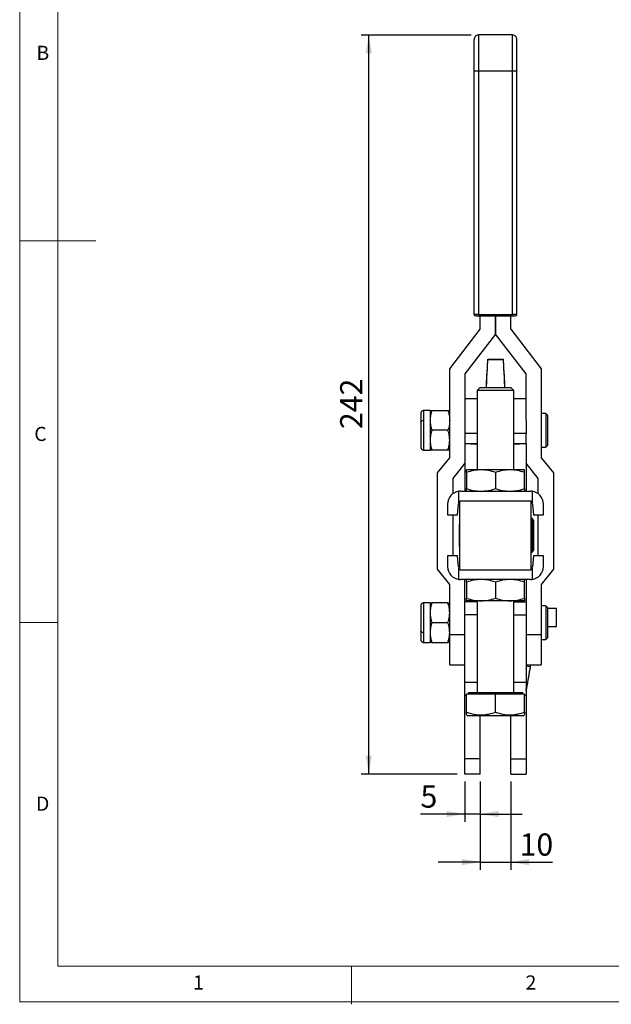
# Model space of a CAD drawing. Units: millimetres. Extents: x 5 to 297, y 6 to 206.
# Drawn here: x 5 to 83, y 6 to 135 of the extents above; entities that cross this region are included whole.
import ezdxf

# ---------------------------------------------------------------- set-up
doc = ezdxf.new("R2010")
doc.units = ezdxf.units.MM
doc.layers.add('DIM', color=5, linetype='Continuous')
doc.layers.add('SLD-0', color=179, linetype='Continuous')
doc.styles.add('SLDTEXTSTYLE1', font='TXT', dxfattribs={"width": 0.75})
doc.dimstyles.new('SLDDIMSTYLE2', dxfattribs={"dimtxt": 2.910417, "dimasz": 2.4, "dimexe": 0, "dimexo": 0.0625, "dimgap": 0.727604, "dimtad": 1, "dimdec": 1, "dimlfac": 2.5, "dimrnd": 1e-09, "dimzin": 12, "dimdsep": 46, "dimtxsty": 'SLDTEXTSTYLE1', "dimsah": 1, "dimcen": 0.09, "dimadec": 0, "dimazin": 3, "dimtfac": 1, "dimtdec": 1, "dimtmove": 0, "dimatfit": 0, "dimfxl": 0, "dimfrac": 2, "dimtolj": 1, "dimtzin": 12, "dimarcsym": 0})
doc.dimstyles.new('SLDDIMSTYLE3', dxfattribs={"dimtxt": 2.910417, "dimasz": 2.4, "dimexe": 0, "dimexo": 0.0625, "dimgap": 0.727604, "dimtad": 1, "dimdec": 1, "dimlfac": 2.5, "dimrnd": 1e-09, "dimzin": 12, "dimdsep": 46, "dimtxsty": 'SLDTEXTSTYLE1', "dimsah": 1, "dimcen": 0.09, "dimadec": 0, "dimazin": 3, "dimtfac": 1, "dimtdec": 1, "dimtofl": 0, "dimtmove": 0, "dimatfit": 3, "dimfxl": 0, "dimfrac": 2, "dimtolj": 1, "dimtzin": 12, "dimarcsym": 0})

# ---------------------------------------------------------------- blocks, each defined once
blk = doc.blocks.new('_D_9')
at = {"layer": 'DIM', "color": 5}
for p, q in [((63.68, 35.14), (63.68, 29.9)), ((65.68, 35.14), (65.68, 29.9)), ((63.68, 30.9), (57.85, 30.9)), ((65.68, 30.9), (63.68, 30.9)), ((65.68, 30.9), (71.18, 30.9))]:
    blk.add_line(p, q, dxfattribs=at)
for points in [[(63.68, 30.9), (61.28, 31.3), (61.28, 30.5)], [(65.68, 30.9), (68.08, 30.5), (68.08, 31.3)]]:
    blk.add_solid(points, dxfattribs=at)
at = {"layer": 'DIM', "color": 5, "insert": (57.85, 34.65), "char_height": 2.91, "attachment_point": 1, "style": 'SLDTEXTSTYLE1'}
blk.add_mtext('5', dxfattribs=at)
blk = doc.blocks.new('_D_10')
at = {"layer": 'DIM', "color": 5}
for p, q in [((65.68, 35.14), (65.68, 23.61)), ((69.68, 35.14), (69.68, 23.61)), ((65.68, 24.61), (60.18, 24.61)), ((65.68, 24.61), (69.68, 24.61)), ((69.68, 24.61), (75.14, 24.61))]:
    blk.add_line(p, q, dxfattribs=at)
for points in [[(65.68, 24.61), (63.28, 25.01), (63.28, 24.21)], [(69.68, 24.61), (72.08, 24.21), (72.08, 25.01)]]:
    blk.add_solid(points, dxfattribs=at)
at = {"layer": 'DIM', "color": 5, "insert": (70.84, 28.36), "char_height": 2.91, "attachment_point": 1, "style": 'SLDTEXTSTYLE1'}
blk.add_mtext('10', dxfattribs=at)
blk = doc.blocks.new('_D_11')
at = {"layer": 'DIM', "color": 5}
for p, q in [((64.48, 132.94), (50.07, 132.94)), ((51.07, 36.14), (51.07, 132.94)), ((62.68, 36.14), (50.07, 36.14))]:
    blk.add_line(p, q, dxfattribs=at)
for points in [[(51.07, 132.94), (50.67, 130.54), (51.47, 130.54)], [(51.07, 36.14), (51.47, 38.54), (50.67, 38.54)]]:
    blk.add_solid(points, dxfattribs=at)
at = {"layer": 'DIM', "color": 5, "insert": (47.32, 81.32), "char_height": 2.91, "attachment_point": 1, "rotation": 90, "style": 'SLDTEXTSTYLE1'}
blk.add_mtext('242', dxfattribs=at)

msp = doc.modelspace()

# ---------------------------------------------------------------- linework, layer by layer
at = {"color": 7, "linetype": 'Continuous', "lineweight": 25}
for p, q in [((69.883659, 132.94308), (65.483659, 132.94308)), ((64.883659, 128.24308), (65.483659, 128.24308)), ((64.883659, 96.34308), (64.883659, 128.24308)), ((65.483659, 96.34308), (65.483659, 128.24308)), ((65.483659, 128.24308), (69.883659, 128.24308)), ((69.883659, 128.24308), (70.483659, 128.24308)), ((69.883659, 128.24308), (69.883659, 96.34308)), ((70.483659, 96.34308), (70.483659, 128.24308)), ((65.483659, 96.34308), (64.883659, 96.34308)), ((65.483659, 96.14308), (65.483659, 96.34308)), ((65.483659, 96.34308), (69.883659, 96.34308)), ((65.483659, 96.14308), (69.883659, 96.14308)), ((65.683659, 94.43108), (65.683659, 96.14308)), ((67.683639, 93.75081), (67.683639, 96.14308)), ((67.683679, 96.14308), (67.683679, 93.75081)), ((69.683659, 94.43108), (69.683659, 96.14308)), ((70.483659, 96.34308), (69.883659, 96.34308)), ((69.883659, 96.34308), (69.883659, 96.14308)), ((61.683659, 89.23108), (65.683659, 94.43108)), ((69.683659, 94.43108), (73.683659, 89.23108)), ((67.683639, 93.75081), (63.683659, 88.550836)), ((71.683659, 88.550836), (67.683679, 93.75081)), ((66.57437, 88.475403), (66.683659, 90.470533)), ((66.683659, 90.470533), (66.694409, 90.471452)), ((66.683659, 90.470533), (66.683659, 90.437061)), ((66.683659, 90.437061), (68.683659, 90.437061)), ((66.686448, 90.484291), (66.685705, 90.470708)), ((68.681567, 90.471012), (68.681543, 90.471463)), ((68.683659, 90.437061), (68.683659, 90.470445)), ((68.683659, 90.470445), (68.792948, 88.475305)), ((61.683659, 77.57108), (61.683659, 89.23108)), ((73.683659, 89.23108), (73.683659, 77.57108)), ((63.683659, 88.550836), (63.683659, 82.427991)), ((66.57437, 88.447758), (66.57437, 88.475403)), ((68.792948, 88.475305), (68.792948, 88.447758)), ((71.683659, 82.427991), (71.683659, 88.550836)), ((65.683659, 86.78308), (65.283659, 86.38308)), ((65.683659, 86.78308), (69.683659, 86.78308)), ((70.083659, 86.38308), (69.683659, 86.78308)), ((65.283659, 85.26308), (63.683659, 85.26308)), ((65.283659, 86.38308), (65.283659, 75.98308)), ((70.083659, 86.38308), (65.283659, 86.38308)), ((70.083659, 75.98308), (70.083659, 86.38308)), ((71.683659, 85.26308), (70.083659, 85.26308)), ((59.107659, 83.76308), (58.291659, 83.76308)), ((59.107659, 83.76308), (59.107659, 82.46308)), ((59.339882, 83.76308), (61.451437, 83.76308)), ((74.283659, 83.36308), (73.683659, 83.36308)), ((74.483659, 83.16308), (74.283659, 83.36308)), ((74.283659, 83.36308), (74.283659, 78.96308)), ((74.483659, 83.16308), (74.483659, 81.176701)), ((59.107659, 82.46308), (59.107659, 79.86308)), ((63.683659, 82.427991), (63.683659, 80.754031)), ((71.683659, 82.427991), (71.683659, 80.754031)), ((61.451437, 81.16308), (59.339882, 81.16308)), ((63.683659, 80.754031), (63.683659, 79.434436)), ((71.683659, 79.434436), (71.683659, 80.754031)), ((74.483659, 81.176701), (74.483659, 79.16308)), ((59.107659, 79.86308), (59.107659, 78.56308)), ((63.683659, 79.434436), (63.683659, 79.432698)), ((63.683659, 79.432698), (63.683659, 73.18308)), ((71.683659, 79.432698), (71.683659, 79.434436)), ((71.683659, 79.432698), (71.683659, 73.18308)), ((73.683659, 78.96308), (74.283659, 78.96308)), ((74.283659, 78.96308), (74.483659, 79.16308)), ((58.291659, 78.56308), (59.107659, 78.56308)), ((61.451437, 78.56308), (59.339882, 78.56308)), ((60.083659, 75.57108), (61.683659, 77.57108)), ((73.683659, 77.57108), (75.283659, 75.57108)), ((63.683659, 76.869518), (62.083659, 74.869518)), ((73.283659, 74.869518), (71.683659, 76.869518)), ((60.083659, 62.95908), (60.083659, 75.57108)), ((62.083659, 74.869518), (62.083659, 72.853043)), ((65.783659, 75.98308), (63.883659, 75.98308)), ((63.883659, 75.643677), (63.883659, 73.522482)), ((69.583659, 75.98308), (65.783659, 75.98308)), ((67.683659, 75.643677), (67.683659, 73.522482)), ((71.483659, 75.98308), (69.583659, 75.98308)), ((71.483659, 73.522482), (71.483659, 75.643677)), ((73.283659, 72.853043), (73.283659, 74.869518)), ((75.283659, 75.57108), (75.283659, 62.95908)), ((63.083659, 73.18308), (62.883659, 73.171132)), ((62.883659, 71.681472), (62.883659, 73.171132)), ((63.083659, 73.18308), (72.283659, 73.18308)), ((72.483659, 73.171132), (72.283659, 73.18308)), ((72.483659, 73.171132), (72.483659, 71.681472)), ((61.403659, 71.50308), (61.403659, 70.10308)), ((62.683659, 70.10308), (62.844123, 71.547252)), ((63.003659, 71.90308), (72.363659, 71.90308)), ((63.003659, 62.90308), (63.003659, 71.90308)), ((72.363659, 62.90308), (72.363659, 71.90308)), ((72.523196, 71.547252), (72.683659, 70.10308)), ((73.963659, 70.10308), (73.963659, 71.50308)), ((61.403659, 70.10308), (62.683659, 70.10308)), ((62.083659, 70.10308), (62.083659, 64.70308)), ((72.683659, 70.10308), (73.963659, 70.10308)), ((73.283659, 64.70308), (73.283659, 70.10308)), ((63.003659, 68.844533), (62.963659, 68.814533)), ((62.963659, 65.994533), (62.963659, 68.814533)), ((72.483659, 69.604533), (72.363659, 69.604533)), ((72.683659, 69.404533), (72.483659, 69.604533)), ((72.483659, 69.604533), (72.483659, 65.204623)), ((72.683659, 69.404533), (72.683659, 67.386491)), ((72.683659, 67.386491), (72.683659, 65.404533)), ((62.963659, 65.994533), (63.003659, 65.964533)), ((62.963659, 65.99308), (62.963659, 65.994533)), ((62.963659, 65.99308), (63.003659, 65.96308)), ((62.683659, 64.70308), (61.403659, 64.70308)), ((61.403659, 64.70308), (61.403659, 63.30308)), ((62.844123, 63.258907), (62.683659, 64.70308)), ((72.363659, 65.204533), (72.483659, 65.204533)), ((72.363659, 65.20308), (72.483659, 65.20308)), ((72.483659, 65.204533), (72.683659, 65.404533)), ((72.483659, 65.20308), (72.683659, 65.40308)), ((72.483659, 65.204533), (72.483659, 65.20308)), ((72.683659, 64.70308), (72.523196, 63.258907)), ((72.683659, 65.404533), (72.683659, 65.40308)), ((73.963659, 64.70308), (72.683659, 64.70308)), ((73.963659, 63.30308), (73.963659, 64.70308)), ((61.683659, 60.95908), (60.083659, 62.95908)), ((62.883659, 61.635027), (62.883659, 63.124688)), ((63.003659, 62.90308), (72.363659, 62.90308)), ((72.483659, 63.124688), (72.483659, 61.635027)), ((75.283659, 62.95908), (73.683659, 60.95908)), ((61.683659, 54.36308), (61.683659, 60.95908)), ((62.883659, 61.635027), (63.083659, 61.62308)), ((72.283659, 61.62308), (63.083659, 61.62308)), ((63.683659, 58.689831), (63.683659, 61.62308)), ((63.883659, 61.283677), (63.883659, 59.162482)), ((67.683659, 61.283677), (67.683659, 59.162482)), ((71.483659, 59.162482), (71.483659, 61.283677)), ((71.683659, 61.62308), (71.683659, 58.689831)), ((72.283659, 61.62308), (72.483659, 61.635027)), ((73.683659, 60.95908), (73.683659, 54.36308)), ((59.107659, 58.56308), (58.291659, 58.56308)), ((59.107659, 58.56308), (59.107659, 57.26308)), ((61.451437, 58.56308), (59.339882, 58.56308)), ((63.683659, 56.999358), (63.683659, 58.689831)), ((65.783659, 58.82308), (63.883659, 58.82308)), ((65.283659, 58.82308), (65.283659, 46.78308)), ((69.583659, 58.82308), (65.783659, 58.82308)), ((71.483659, 58.82308), (69.583659, 58.82308)), ((70.083659, 46.78308), (70.083659, 58.82308)), ((71.683659, 58.689831), (71.683659, 56.999358)), ((74.283659, 58.16308), (73.683659, 58.16308)), ((74.483659, 57.96308), (74.283659, 58.16308)), ((74.283659, 58.16308), (74.283659, 56.449524)), ((59.107659, 57.26308), (59.107659, 54.66308)), ((63.683659, 48.141553), (63.683659, 56.999358)), ((71.683659, 56.999358), (71.683659, 48.141553)), ((74.483659, 57.96308), (74.483659, 53.96308)), ((74.483659, 57.861579), (75.683659, 57.861579)), ((75.683659, 55.46308), (75.683659, 57.861579)), ((61.451437, 55.96308), (59.339882, 55.96308)), ((74.283659, 56.449524), (74.283659, 53.76308)), ((74.483659, 55.46308), (75.683659, 55.46308)), ((59.107659, 54.66308), (59.107659, 53.36308)), ((63.683659, 54.36308), (61.683659, 54.36308)), ((61.683659, 50.46308), (61.683659, 54.36308)), ((73.683659, 54.36308), (71.683659, 54.36308)), ((73.683659, 54.36308), (73.683659, 50.46308)), ((58.291659, 53.36308), (59.107659, 53.36308)), ((59.339882, 53.36308), (61.451437, 53.36308)), ((73.683659, 53.76308), (74.283659, 53.76308)), ((74.283659, 53.76308), (74.483659, 53.96308)), ((61.683659, 50.46308), (63.683659, 50.46308)), ((71.683659, 50.46308), (73.683659, 50.46308)), ((72.283121, 50.46308), (72.232099, 50.173721)), ((72.232099, 50.173721), (71.683659, 50.270426)), ((63.683659, 46.45108), (63.683659, 48.141553)), ((71.683659, 48.141553), (71.683659, 46.45108)), ((63.683659, 38.14308), (63.683659, 46.45108)), ((63.883659, 44.237952), (63.883659, 46.58308)), ((67.683659, 46.58308), (63.883659, 46.58308)), ((64.083659, 46.78308), (64.083659, 46.58308)), ((71.283659, 46.78308), (64.083659, 46.78308)), ((67.683659, 44.237952), (67.683659, 46.58308)), ((71.483659, 46.58308), (67.683659, 46.58308)), ((71.283659, 46.58308), (71.283659, 46.78308)), ((71.483659, 44.237952), (71.483659, 46.58308)), ((71.683659, 46.45108), (71.683659, 38.14308)), ((63.883659, 43.89855), (64.083659, 43.78308)), ((71.283659, 43.78308), (71.483659, 43.89855)), ((71.283659, 43.78308), (64.083659, 43.78308)), ((65.683659, 38.14308), (65.683659, 43.78308)), ((69.683659, 38.14308), (69.683659, 43.78308)), ((65.683659, 38.14308), (63.683659, 38.14308)), ((63.683659, 36.14308), (63.683659, 38.14308)), ((65.683659, 36.14308), (65.683659, 38.14308)), ((69.683659, 38.14308), (71.683659, 38.14308)), ((69.683659, 36.14308), (69.683659, 38.14308)), ((71.683659, 38.14308), (71.683659, 36.14308)), ((65.683659, 36.14308), (63.683659, 36.14308)), ((69.683659, 36.14308), (71.683659, 36.14308))]:
    msp.add_line(p, q, dxfattribs=at)
at = {"color": 8, "linetype": 'Continuous', "lineweight": 25}
for p, q in [((65.483659, 128.24308), (65.483659, 132.94308)), ((69.883659, 132.94308), (69.883659, 128.24308)), ((58.291659, 82.46308), (58.291659, 83.76308)), ((58.291659, 78.56308), (58.291659, 82.46308)), ((65.283659, 80.754031), (63.683659, 80.754031)), ((71.683659, 80.754031), (70.083659, 80.754031)), ((63.683659, 79.434436), (65.283659, 79.434436)), ((70.083659, 79.434436), (71.683659, 79.434436)), ((58.291659, 54.66308), (58.291659, 58.563078)), ((65.283659, 58.689831), (63.683659, 58.689831)), ((70.083659, 58.689831), (71.683659, 58.689831)), ((65.283659, 56.999358), (63.683659, 56.999358)), ((70.083659, 56.999358), (71.683659, 56.999358)), ((58.291659, 53.36308), (58.291659, 54.66308)), ((65.283659, 48.141553), (63.683659, 48.141553)), ((71.683659, 48.141553), (70.083659, 48.141553)), ((63.683659, 46.45108), (63.883659, 46.45108)), ((71.483659, 46.45108), (71.683659, 46.45108))]:
    msp.add_line(p, q, dxfattribs=at)
at = {"color": 7, "linetype": 'Continuous', "lineweight": 25}
for centre, radius, start, end in [((65.083659, 96.34308), 0.2, 180.00000001, 269.99999998), ((70.283659, 96.34308), 0.2, 270.00000002, 359.99999999), ((65.126584, 110.667717), 31.26833, 267.3550588, 270.28782355), ((70.41651, 102.123545), 22.726201, 269.16080849, 273.19630916), ((63.083659, 71.50308), 1.68, 96.83714116, 179.99999995), ((72.283659, 71.50308), 1.68, 359.99999995, 83.16285885), ((63.241676, 71.50308), 0.4, 153.51392683, 173.65980826), ((72.125642, 71.50308), 0.4, 6.34019174, 26.48607376), ((63.083659, 63.30308), 1.68, 179.99999995, 263.16285885), ((63.241676, 63.30308), 0.4, 186.34019174, 206.48607376), ((72.283659, 63.30308), 1.68, 276.83714116, 0.00000005), ((72.125642, 63.30308), 0.4, 333.51392683, 353.65980826)]:
    msp.add_arc(centre, radius, start, end, dxfattribs=at)
for centre, major_axis, start_param, end_param in [((66.311254, 83.648266), (0.372708, 6.8), 5.1915566347, 6.2258153807), ((69.056064, 83.648266), (-0.372708, 6.8), 0.0573699265, 1.0916286725), ((66.311254, 83.648266), (0.263088, 4.8), 5.4240852931, 6.2686813204), ((69.056064, 83.648266), (-0.263088, 4.8), 0.0145039868, 0.8591000141)]:
    msp.add_ellipse(centre, major_axis=major_axis, ratio=0.0007950195, start_param=start_param, end_param=end_param, dxfattribs=at)
for points, knots in [([(65.543559, 132.940082), (65.485919, 132.941017), (65.365128, 132.942975), (65.186869, 132.875994), (65.024299, 132.748047), (64.906313, 132.561542), (64.891009, 132.413961), (64.883659, 132.34308)], [0, 0, 0, 0, 0.172216975, 0.3609022482, 0.5582954575, 0.7878559154, 1, 1, 1, 1]), ([(70.483659, 132.34308), (70.478457, 132.402746), (70.467644, 132.526774), (70.378741, 132.699868), (70.232167, 132.846377), (70.03685, 132.940146), (69.892434, 132.940103), (69.823759, 132.940082)], [0, 0, 0, 0, 0.1788151036, 0.3717065362, 0.5697748904, 0.7954107415, 1, 1, 1, 1]), ([(64.883659, 128.24308), (64.883659, 128.364345), (64.883659, 128.614921), (64.883659, 128.999627), (64.883659, 129.409903), (64.883659, 129.840334), (64.883659, 130.282312), (64.883659, 130.684785), (64.883659, 131.038107), (64.883659, 131.344244), (64.883659, 131.624211), (64.883659, 131.956563), (64.883659, 132.270731), (64.883659, 132.318721), (64.883659, 132.34308)], [0, 0, 0, 0, 0.05653345, 0.1168174899, 0.1808043843, 0.2528805518, 0.3292995513, 0.4099212629, 0.4767166043, 0.5435446001, 0.6147435301, 0.6885136417, 0.8418965337, 1, 1, 1, 1]), ([(70.483659, 128.24308), (70.483659, 128.425025), (70.483659, 128.812817), (70.483659, 129.421035), (70.483659, 130.073931), (70.483659, 130.618609), (70.483659, 131.038138), (70.483659, 131.344294), (70.483659, 131.624209), (70.483659, 131.956564), (70.483659, 132.270731), (70.483659, 132.318721), (70.483659, 132.34308)], [0, 0, 0, 0, 0.0848119306, 0.1807656766, 0.2888857054, 0.4097675724, 0.4766129755, 0.5434257144, 0.6146431885, 0.6884325138, 0.841855355, 1, 1, 1, 1]), ([(65.083659, 96.14308), (65.089002, 96.14308), (65.097222, 96.14308), (65.147101, 96.14308), (65.198726, 96.14308), (65.262808, 96.14308), (65.355935, 96.14308), (65.433341, 96.14308), (65.483659, 96.14308)], [0, 0, 0, 0, 0.2394568444, 0.3683606602, 0.5, 0.6316393398, 0.7605431556, 1, 1, 1, 1]), ([(69.883659, 96.14308), (69.933978, 96.14308), (70.011384, 96.14308), (70.10451, 96.14308), (70.168593, 96.14308), (70.220217, 96.14308), (70.270096, 96.14308), (70.278316, 96.14308), (70.283659, 96.14308)], [0, 0, 0, 0, 0.2394568444, 0.3683606602, 0.5, 0.6316393398, 0.7605431556, 1, 1, 1, 1]), ([(66.739961, 90.47535), (66.787609, 90.476841), (66.882802, 90.47982), (67.144272, 90.483091), (67.458287, 90.48498), (67.799338, 90.485233), (68.126994, 90.483837), (68.405811, 90.480937), (68.602598, 90.476854), (68.677557, 90.473125), (68.682472, 90.470966), (68.683659, 90.470445)], [0, 0, 0, 0, 0.1202436912, 0.2402232288, 0.3599470437, 0.4796592659, 0.5996079761, 0.7199384151, 0.8406302123, 0.9615045762, 1, 1, 1, 1]), ([(58.291659, 83.763078), (58.240357, 83.757628), (58.161484, 83.749249), (58.066411, 83.698208), (58.001038, 83.645399), (57.948371, 83.579845), (57.897482, 83.484549), (57.889105, 83.405339), (57.883659, 83.353839)], [0, 0, 0, 0, 0.2398792984, 0.3688001325, 0.5003722978, 0.6318965696, 0.7606745556, 1, 1, 1, 1]), ([(57.883659, 83.353839), (57.883659, 83.348526), (57.883659, 83.338314), (57.883659, 83.158977), (57.883659, 82.817385), (57.883659, 82.430081), (57.883659, 82.25908)], [0, 0, 0, 0, 0.2108422345, 0.40522917, 0.7373977109, 1, 1, 1, 1]), ([(59.339882, 83.76308), (59.274976, 83.551954), (59.143974, 83.125832), (59.119837, 82.685331), (59.107659, 82.46308)], [0, 0, 0, 0, 0.4954579635, 1, 1, 1, 1]), ([(59.107659, 83.76308), (59.119361, 83.76308), (59.143024, 83.76308), (59.273784, 83.76308), (59.339882, 83.76308)], [0, 0, 0, 0, 0.4945107285, 1, 1, 1, 1]), ([(61.451437, 83.76308), (61.516342, 83.551954), (61.647344, 83.125832), (61.671481, 82.685331), (61.683659, 82.46308)], [0, 0, 0, 0, 0.4954579635, 1, 1, 1, 1]), ([(61.451437, 83.76308), (61.516342, 83.76308), (61.647344, 83.76308), (61.671481, 83.76308), (61.683659, 83.76308)], [0, 0, 0, 0, 0.4954579635, 1, 1, 1, 1]), ([(57.883659, 82.25908), (57.890852, 82.287988), (57.90582, 82.348147), (58.016184, 82.416573), (58.153437, 82.456399), (58.246797, 82.460911), (58.291659, 82.46308)], [0, 0, 0, 0, 0.2702613319, 0.5624293896, 0.7897364218, 1, 1, 1, 1]), ([(57.883659, 82.25908), (57.883659, 82.070998), (57.883659, 81.645011), (57.883659, 81.00406), (57.883659, 80.435866), (57.883659, 79.984788), (57.883659, 79.572998), (57.883659, 79.246677), (57.883659, 79.027726), (57.883659, 78.990601), (57.883659, 78.97232)], [0, 0, 0, 0, 0.1376671223, 0.3118037884, 0.4137095643, 0.5242418973, 0.6413788951, 0.7621209487, 0.8828630023, 1, 1, 1, 1]), ([(59.107659, 82.46308), (59.119361, 82.245249), (59.143024, 81.804753), (59.273784, 81.378531), (59.339882, 81.16308)], [0, 0, 0, 0, 0.49451072853, 1, 1, 1, 1]), ([(61.683659, 82.46308), (61.671957, 82.245249), (61.648294, 81.804753), (61.517534, 81.378531), (61.451437, 81.16308)], [0, 0, 0, 0, 0.4945107285, 1, 1, 1, 1]), ([(59.339882, 81.16308), (59.274976, 80.951954), (59.143974, 80.525832), (59.119837, 80.085331), (59.107659, 79.86308)], [0, 0, 0, 0, 0.4954579635, 1, 1, 1, 1]), ([(61.683659, 79.86308), (61.671957, 80.08091), (61.648294, 80.521406), (61.517534, 80.947629), (61.451437, 81.16308)], [0, 0, 0, 0, 0.4945107285, 1, 1, 1, 1]), ([(57.883659, 78.97232), (57.889105, 78.920821), (57.897482, 78.84161), (57.948371, 78.746314), (58.001038, 78.68076), (58.066411, 78.627951), (58.161484, 78.57691), (58.240357, 78.568531), (58.291659, 78.563081)], [0, 0, 0, 0, 0.2393254444, 0.3681034304, 0.4996277022, 0.6311998675, 0.7601207016, 1, 1, 1, 1]), ([(59.107659, 79.86308), (59.119361, 79.645249), (59.143024, 79.204753), (59.273784, 78.778531), (59.339882, 78.56308)], [0, 0, 0, 0, 0.4945107285, 1, 1, 1, 1]), ([(61.451437, 78.56308), (61.516342, 78.774205), (61.647344, 79.200328), (61.671481, 79.640828), (61.683659, 79.86308)], [0, 0, 0, 0, 0.4954579635, 1, 1, 1, 1]), ([(59.339882, 78.56308), (59.274976, 78.56308), (59.143974, 78.56308), (59.119837, 78.56308), (59.107659, 78.56308)], [0, 0, 0, 0, 0.49545796347, 1, 1, 1, 1]), ([(61.683659, 78.56308), (61.671957, 78.56308), (61.648294, 78.56308), (61.517534, 78.56308), (61.451437, 78.56308)], [0, 0, 0, 0, 0.4945107285, 1, 1, 1, 1]), ([(65.783659, 75.98308), (65.465292, 75.965977), (64.82149, 75.931392), (64.198549, 75.740282), (63.883659, 75.643677)], [0, 0, 0, 0, 0.4945107285, 1, 1, 1, 1]), ([(63.883659, 75.643677), (63.883659, 75.73854), (63.883659, 75.930003), (63.883659, 75.965281), (63.883659, 75.98308)], [0, 0, 0, 0, 0.4954579635, 1, 1, 1, 1]), ([(67.683659, 75.643677), (67.375091, 75.73854), (66.752297, 75.930003), (66.108488, 75.965281), (65.783659, 75.98308)], [0, 0, 0, 0, 0.49545796348, 1, 1, 1, 1]), ([(69.583659, 75.98308), (69.265292, 75.965977), (68.62149, 75.931392), (67.998549, 75.740282), (67.683659, 75.643677)], [0, 0, 0, 0, 0.4945107285, 1, 1, 1, 1]), ([(71.483659, 75.643677), (71.175091, 75.73854), (70.552297, 75.930003), (69.908488, 75.965281), (69.583659, 75.98308)], [0, 0, 0, 0, 0.4954579635, 1, 1, 1, 1]), ([(71.483659, 75.643677), (71.483659, 75.73854), (71.483659, 75.930003), (71.483659, 75.965281), (71.483659, 75.98308)], [0, 0, 0, 0, 0.4954579635, 1, 1, 1, 1]), ([(63.883659, 73.522482), (64.192228, 73.42762), (64.815022, 73.236156), (65.458831, 73.200879), (65.783659, 73.18308)], [0, 0, 0, 0, 0.4954579635, 1, 1, 1, 1]), ([(63.883659, 73.18308), (63.883659, 73.200182), (63.883659, 73.234767), (63.883659, 73.425878), (63.883659, 73.522482)], [0, 0, 0, 0, 0.4945107285, 1, 1, 1, 1]), ([(65.783659, 73.18308), (66.102026, 73.200182), (66.745829, 73.234767), (67.368769, 73.425878), (67.683659, 73.522482)], [0, 0, 0, 0, 0.4945107285, 1, 1, 1, 1]), ([(67.683659, 73.522482), (67.992228, 73.42762), (68.615022, 73.236156), (69.258831, 73.200879), (69.583659, 73.18308)], [0, 0, 0, 0, 0.4954579635, 1, 1, 1, 1]), ([(69.583659, 73.18308), (69.902026, 73.200182), (70.545829, 73.234767), (71.168769, 73.425878), (71.483659, 73.522482)], [0, 0, 0, 0, 0.49451072852, 1, 1, 1, 1]), ([(71.483659, 73.522482), (71.483659, 73.458637), (71.483659, 73.362741), (71.483659, 73.273995), (71.483659, 73.203135), (71.483659, 73.191155), (71.483659, 73.18308)], [0, 0, 0, 0, 0.3298121029, 0.4953834616, 0.6598534605, 1, 1, 1, 1]), ([(63.003659, 71.81256), (62.981753, 71.799284), (62.932614, 71.769504), (62.901115, 71.712863), (62.883659, 71.681472)], [0, 0, 0, 0, 0.4457986614, 1, 1, 1, 1]), ([(72.483659, 71.681472), (72.459644, 71.722499), (72.426448, 71.77921), (72.377261, 71.810154), (72.363659, 71.818711)], [0, 0, 0, 0, 0.7234585604, 1, 1, 1, 1]), ([(62.883659, 63.124688), (62.907675, 63.08366), (62.94087, 63.026949), (62.990057, 62.996006), (63.003659, 62.987448)], [0, 0, 0, 0, 0.7234585604, 1, 1, 1, 1]), ([(72.363659, 62.993599), (72.385565, 63.006875), (72.434705, 63.036655), (72.466203, 63.093297), (72.483659, 63.124688)], [0, 0, 0, 0, 0.4457986614, 1, 1, 1, 1]), ([(65.783659, 61.62308), (65.465292, 61.605977), (64.82149, 61.571392), (64.198549, 61.380282), (63.883659, 61.283677)], [0, 0, 0, 0, 0.4945107285, 1, 1, 1, 1]), ([(63.883659, 61.283677), (63.883659, 61.37854), (63.883659, 61.570003), (63.883659, 61.605281), (63.883659, 61.62308)], [0, 0, 0, 0, 0.4954579635, 1, 1, 1, 1]), ([(67.683659, 61.283677), (67.375091, 61.37854), (66.752297, 61.570003), (66.108488, 61.605281), (65.783659, 61.62308)], [0, 0, 0, 0, 0.49545796348, 1, 1, 1, 1]), ([(69.583659, 61.62308), (69.265292, 61.605977), (68.62149, 61.571392), (67.998549, 61.380282), (67.683659, 61.283677)], [0, 0, 0, 0, 0.4945107285, 1, 1, 1, 1]), ([(71.483659, 61.283677), (71.175091, 61.37854), (70.552297, 61.570003), (69.908488, 61.605281), (69.583659, 61.62308)], [0, 0, 0, 0, 0.4954579635, 1, 1, 1, 1]), ([(71.483659, 61.283677), (71.483659, 61.37854), (71.483659, 61.570003), (71.483659, 61.605281), (71.483659, 61.62308)], [0, 0, 0, 0, 0.4954579635, 1, 1, 1, 1]), ([(58.291659, 58.563078), (58.240357, 58.557628), (58.161484, 58.549249), (58.066411, 58.498208), (58.001038, 58.445399), (57.948371, 58.379845), (57.897482, 58.284549), (57.889105, 58.205339), (57.883659, 58.153839)], [0, 0, 0, 0, 0.23987929836, 0.36880013248, 0.50037229778, 0.63189656956, 0.76067455559, 1, 1, 1, 1]), ([(57.883659, 58.153839), (57.883659, 58.135558), (57.883659, 58.098434), (57.883659, 57.879482), (57.883659, 57.553161), (57.883659, 57.141372), (57.883659, 56.690293), (57.883659, 56.1221), (57.883659, 55.481148), (57.883659, 55.055161), (57.883659, 54.86708)], [0, 0, 0, 0, 0.1171369977, 0.2378790513, 0.3586211049, 0.4757581027, 0.5862904357, 0.6881962116, 0.8623328777, 1, 1, 1, 1]), ([(59.339882, 58.56308), (59.274976, 58.351954), (59.143974, 57.925832), (59.119837, 57.485331), (59.107659, 57.26308)], [0, 0, 0, 0, 0.49545796347, 1, 1, 1, 1]), ([(59.107659, 58.56308), (59.119361, 58.56308), (59.143024, 58.56308), (59.273784, 58.56308), (59.339882, 58.56308)], [0, 0, 0, 0, 0.4945107285, 1, 1, 1, 1]), ([(61.683659, 57.26308), (61.671957, 57.48091), (61.648294, 57.921406), (61.517534, 58.347629), (61.451437, 58.56308)], [0, 0, 0, 0, 0.4945107285, 1, 1, 1, 1]), ([(61.451437, 58.56308), (61.516342, 58.56308), (61.647344, 58.56308), (61.671481, 58.56308), (61.683659, 58.56308)], [0, 0, 0, 0, 0.4954579635, 1, 1, 1, 1]), ([(63.883659, 59.162482), (64.192228, 59.06762), (64.815022, 58.876156), (65.458831, 58.840879), (65.783659, 58.82308)], [0, 0, 0, 0, 0.4954579635, 1, 1, 1, 1]), ([(63.883659, 58.82308), (63.883659, 58.840182), (63.883659, 58.874767), (63.883659, 59.065878), (63.883659, 59.162482)], [0, 0, 0, 0, 0.4945107285, 1, 1, 1, 1]), ([(65.783659, 58.82308), (66.102026, 58.840182), (66.745829, 58.874767), (67.368769, 59.065878), (67.683659, 59.162482)], [0, 0, 0, 0, 0.4945107285, 1, 1, 1, 1]), ([(67.683659, 59.162482), (67.992228, 59.06762), (68.615022, 58.876156), (69.258831, 58.840879), (69.583659, 58.82308)], [0, 0, 0, 0, 0.4954579635, 1, 1, 1, 1]), ([(69.583659, 58.82308), (69.902026, 58.840182), (70.545829, 58.874767), (71.168769, 59.065878), (71.483659, 59.162482)], [0, 0, 0, 0, 0.49451072852, 1, 1, 1, 1]), ([(71.483659, 59.162482), (71.483659, 59.098637), (71.483659, 59.002741), (71.483659, 58.913995), (71.483659, 58.843135), (71.483659, 58.831155), (71.483659, 58.82308)], [0, 0, 0, 0, 0.3298121029, 0.4953834616, 0.6598534605, 1, 1, 1, 1]), ([(59.107659, 57.26308), (59.119361, 57.045249), (59.143024, 56.604753), (59.273784, 56.178531), (59.339882, 55.96308)], [0, 0, 0, 0, 0.4945107285, 1, 1, 1, 1]), ([(61.451437, 55.96308), (61.516342, 56.174205), (61.647344, 56.600328), (61.671481, 57.040828), (61.683659, 57.26308)], [0, 0, 0, 0, 0.4954579635, 1, 1, 1, 1]), ([(59.339882, 55.96308), (59.274976, 55.751954), (59.143974, 55.325832), (59.119837, 54.885331), (59.107659, 54.66308)], [0, 0, 0, 0, 0.4954579635, 1, 1, 1, 1]), ([(61.683659, 54.66308), (61.671957, 54.88091), (61.648294, 55.321406), (61.517534, 55.747629), (61.451437, 55.96308)], [0, 0, 0, 0, 0.4945107285, 1, 1, 1, 1]), ([(58.291659, 54.66308), (58.233843, 54.666676), (58.113525, 54.67416), (57.976673, 54.729342), (57.89702, 54.797968), (57.887996, 54.844649), (57.883659, 54.86708)], [0, 0, 0, 0, 0.2702613319, 0.5624293896, 0.7897364218, 1, 1, 1, 1]), ([(57.883659, 54.86708), (57.883659, 54.696078), (57.883659, 54.308774), (57.883659, 53.967182), (57.883659, 53.787845), (57.883659, 53.777633), (57.883659, 53.77232)], [0, 0, 0, 0, 0.2626022891, 0.59477083, 0.7891577655, 1, 1, 1, 1]), ([(59.107659, 54.66308), (59.119361, 54.445249), (59.143024, 54.004753), (59.273784, 53.578531), (59.339882, 53.36308)], [0, 0, 0, 0, 0.49451072852, 1, 1, 1, 1]), ([(61.451437, 53.36308), (61.516342, 53.574205), (61.647344, 54.000328), (61.671481, 54.440828), (61.683659, 54.66308)], [0, 0, 0, 0, 0.4954579635, 1, 1, 1, 1]), ([(57.883659, 53.77232), (57.889105, 53.720821), (57.897482, 53.64161), (57.948371, 53.546314), (58.001038, 53.48076), (58.066411, 53.427951), (58.161484, 53.37691), (58.240357, 53.368531), (58.291659, 53.363081)], [0, 0, 0, 0, 0.2393254444, 0.3681034304, 0.4996277022, 0.6311998675, 0.7601207016, 1, 1, 1, 1]), ([(59.339882, 53.36308), (59.274976, 53.36308), (59.143974, 53.36308), (59.119837, 53.36308), (59.107659, 53.36308)], [0, 0, 0, 0, 0.49545796348, 1, 1, 1, 1]), ([(61.683659, 53.36308), (61.671957, 53.36308), (61.648294, 53.36308), (61.517534, 53.36308), (61.451437, 53.36308)], [0, 0, 0, 0, 0.4945107285, 1, 1, 1, 1]), ([(72.232099, 50.173721), (72.201789, 50.001824), (72.141168, 49.658025), (72.052774, 49.156721), (71.969557, 48.684773), (71.893299, 48.25229), (71.826477, 47.873324), (71.770308, 47.554773), (71.727143, 47.309973), (71.697674, 47.142847), (71.68357, 47.062859), (71.685187, 47.072027), (71.701958, 47.16714), (71.725994, 47.303459), (71.738012, 47.371617)], [0, 0, 0, 0, 0.0817194881, 0.1634408866, 0.2451346299, 0.3268331511, 0.4093581886, 0.4918888851, 0.5756042359, 0.6593237843, 0.74419009, 0.8290572114, 0.9145302166, 1, 1, 1, 1]), ([(63.883659, 44.237952), (64.213474, 44.139922), (64.880255, 43.941735), (65.868176, 43.869235), (66.812561, 43.975654), (67.391525, 44.149987), (67.683659, 44.237952)], [0, 0, 0, 0, 0.2646058505, 0.5349496425, 0.7653441039, 1, 1, 1, 1]), ([(63.883659, 43.923251), (63.883659, 43.918023), (63.883659, 43.904954), (63.883659, 44.02654), (63.883659, 44.167231), (63.883659, 44.237952)], [0, 0, 0, 0, 0.2489509326, 0.6224688437, 1, 1, 1, 1]), ([(67.683659, 44.237952), (68.013474, 44.139922), (68.680255, 43.941735), (69.668176, 43.869235), (70.612561, 43.975654), (71.191525, 44.149987), (71.483659, 44.237952)], [0, 0, 0, 0, 0.2646058505, 0.5349496425, 0.7653441039, 1, 1, 1, 1]), ([(71.483659, 44.237952), (71.483659, 44.167821), (71.483659, 44.026927), (71.483659, 43.905414), (71.483659, 43.917325), (71.483659, 43.922061)], [0, 0, 0, 0, 0.3738236271, 0.751024891, 1, 1, 1, 1])]:
    msp.add_open_spline(points, degree=3, knots=knots, dxfattribs=at)
at = {"layer": 'SLD-0', "color": 179, "linetype": 'Continuous', "lineweight": 18}
for p, q in [((5.305875, 206.303948), (5.305875, 6.303948)), ((10.305875, 200.976886), (10.305875, 10.976886)), ((5.305875, 105.976886), (15.305875, 105.976886)), ((10.305875, 55.976886), (5.305875, 55.976886)), ((10.305875, 10.976886), (292.305875, 10.976886)), ((48.805875, 5.976886), (48.805875, 10.976886)), ((5.305875, 6.303948), (292.305875, 6.303948))]:
    msp.add_line(p, q, dxfattribs=at)

# ---------------------------------------------------------------- texts
at = {"layer": 'SLD-0', "color": 179, "char_height": 1.852083, "attachment_point": 1, "style": 'SLDTEXTSTYLE1'}
for s, insert in [('B', (7.516301, 131.531125)), ('C', (7.221768, 81.614519)), ('D', (7.457043, 33.185402)), ('1', (28.040299, 9.760216)), ('2', (71.630576, 9.760216))]:
    msp.add_mtext(s, dxfattribs=dict(at, insert=insert))

# ---------------------------------------------------------------- dimensions: what is measured, and where the dimension line sits
at = {"layer": 'DIM', "color": 5}
dim = msp.add_linear_dim(base=(51.072126, 132.94308), p1=(63.683659, 36.14308), p2=(65.483659, 132.94308), angle=90, dimstyle='SLDDIMSTYLE3', dxfattribs=at)
dim.commit()
dim.dimension.update_dxf_attribs({"geometry": '_D_11', "text_midpoint": (51.072126, 84.54308), "dimtype": 160})
for base, p2, picture, middle in [((63.683659, 30.901138), (63.683659, 36.14308), '_D_9', (58.929214, 30.901138)), ((69.683659, 24.611821), (69.683659, 36.14308), '_D_10', (72.986718, 24.611821))]:
    dim = msp.add_linear_dim(base=base, p1=(65.683659, 36.14308), p2=p2, dimstyle='SLDDIMSTYLE2', dxfattribs=at)
    dim.commit()
    dim.dimension.update_dxf_attribs({"geometry": picture, "text_midpoint": middle, "dimtype": 160})

doc.saveas('drawing.dxf')
